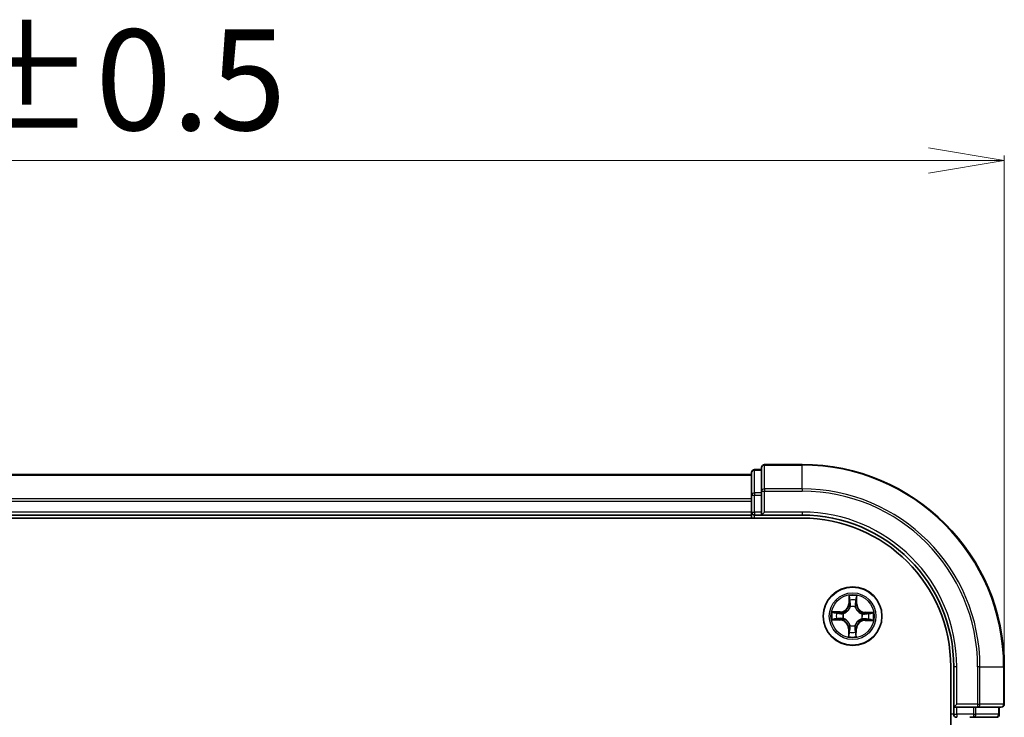
# Model space of a CAD drawing. Units: millimetres. Extents: x 7 to 4945, y 4 to 1128.
# Drawn here: x 911 to 1009, y 764 to 833 of the extents above; entities that cross this region are included whole.
import ezdxf

# ---------------------------------------------------------------- set-up
doc = ezdxf.new("R2010")
doc.units = ezdxf.units.MM
doc.header["$LTSCALE"] = 0.5
doc.layers.get('Defpoints').update_dxf_attribs({"lineweight": 25})
for name, color, linetype, lineweight in [('Dimension (ISO)', 7, 'Continuous', 18), ('Visible (ISO)', 7, 'Continuous', 35), ('Visible Narrow (ISO)', 7, 'Continuous', 25)]:
    doc.layers.add(name, color=color, linetype=linetype, lineweight=lineweight)
doc.styles.add('Note Text (TK)', font='txt')
doc.dimstyles.new('Default - Method 1b (TK)', dxfattribs={"dimscale": 0.5, "dimtxt": 2.5, "dimasz": 2.5, "dimexe": 1, "dimexo": 1.5, "dimgap": 1, "dimtad": 1, "dimdsep": 46, "dimtxsty": 'Note Text (TK)', "dimblk": 'OPEN', "dimcen": 0.09, "dimdle": 5, "dimclrd": 100, "dimclre": 100, "dimclrt": 7, "dimadec": 1, "dimazin": 1, "dimtfac": 1, "dimtmove": 0, "dimatfit": 3, "dimldrblk": 'OPEN', "dimfxl": 1, "dimtolj": 1, "dimlwd": -1, "dimlwe": -1, "dimarcsym": 0})

# ---------------------------------------------------------------- blocks, each defined once
blk = doc.blocks.new('_Open')
at = {"color": 0, "linetype": 'ByBlock', "lineweight": -2}
for p, q in [((-1, 0.167), (0, 0)), ((-1, -0.167), (0, 0)), ((0, 0), (-1, 0))]:
    blk.add_line(p, q, dxfattribs=at)
blk = doc.blocks.new('*D25')
at = {"layer": 'Defpoints', "color": 0}
for p in [(1008.805, 819.336), (808.805, 769.274), (1008.805, 769.274)]:
    blk.add_point(p, dxfattribs=at)
at = {"layer": 'Dimension (ISO)', "color": 100}
for p, q in [((808.805, 770.024), (808.805, 819.836)), ((816.305, 819.336), (1001.305, 819.336)), ((1008.805, 770.024), (1008.805, 819.836))]:
    blk.add_line(p, q, dxfattribs=at)
at = {"layer": 'Dimension (ISO)', "color": 100, "xscale": 7.5, "yscale": 7.5, "zscale": 7.5, "rotation": 180}
blk.add_blockref('_Open', (808.805, 819.336), dxfattribs=at)
at = {"layer": 'Dimension (ISO)', "color": 100, "xscale": 7.5, "yscale": 7.5, "zscale": 7.5}
blk.add_blockref('_Open', (1008.805, 819.336), dxfattribs=at)
at = {"layer": 'Dimension (ISO)', "color": 7, "insert": (882.716, 827.316), "char_height": 1.25, "attachment_point": 4, "style": 'Note Text (TK)'}
blk.add_mtext('\\A1;\\fMS PGothic|b0|i0;{\\H9.9600;200±0.5}', dxfattribs=at)

msp = doc.modelspace()

# ---------------------------------------------------------------- linework, layer by layer
at = {"layer": 'Visible (ISO)'}
for p, q in [((984.8046, 788.7738), (984.1046, 788.7738)), ((984.8046, 788.9738), (984.8046, 786.6332)), ((988.8046, 789.2738), (985.1046, 789.2738)), ((983.8046, 788.2738), (833.8046, 788.2738)), ((983.8046, 788.4738), (983.8046, 786.2324)), ((983.8046, 786.2324), (983.8046, 785.8568)), ((983.8046, 785.8568), (983.8046, 785.6332)), ((984.8046, 786.6332), (984.8046, 786.2324)), ((984.8046, 784.5738), (984.8046, 786.2324)), ((983.8046, 785.6332), (983.8046, 784.5738)), ((828.8046, 783.9738), (988.8046, 783.9738)), ((833.8046, 784.2738), (983.8046, 784.2738)), ((983.8046, 784.5738), (983.8046, 784.2738)), ((983.8046, 784.2738), (983.8046, 783.9738)), ((984.1046, 784.2738), (984.8046, 784.2738)), ((984.8046, 784.2738), (985.1046, 784.5738)), ((984.8046, 784.5738), (984.8046, 784.2738)), ((984.8046, 784.2738), (988.8046, 784.2738)), ((1003.5046, 769.2738), (1003.5046, 649.2738)), ((1003.8046, 769.2738), (1003.8046, 765.2738)), ((1008.8046, 765.5738), (1008.8046, 769.2738)), ((1004.1046, 765.5738), (1003.8046, 765.2738)), ((1003.8046, 765.2738), (1003.8046, 764.5738)), ((1003.8046, 765.2738), (1004.1046, 765.2738)), ((1005.7632, 765.2738), (1004.1046, 765.2738)), ((1005.7632, 765.2738), (1006.1641, 765.2738)), ((1006.1641, 765.2738), (1008.5046, 765.2738)), ((1008.3046, 764.5738), (1008.3046, 765.2738)), ((1005.3877, 764.2738), (1005.7632, 764.2738)), ((1005.7632, 764.2738), (1008.0046, 764.2738))]:
    msp.add_line(p, q, dxfattribs=at)
msp.add_circle((993.8046, 774.2738), 2.9, dxfattribs=at)
for centre, radius, start, end in [((984.1046, 788.4738), 0.3, 90, 180), ((985.1046, 788.9738), 0.3, 90, 180), ((988.8046, 769.2738), 20, 0, 90), ((984.1046, 784.5738), 0.3, 180, 270), ((988.8046, 769.2738), 15, 0, 90), ((988.8046, 769.2738), 14.7, 0, 90), ((1008.5046, 765.5738), 0.3, 270, 0), ((1004.1046, 764.5738), 0.3, 180, 270), ((1008.0046, 764.5738), 0.3, 270, 0)]:
    msp.add_arc(centre, radius, start, end, dxfattribs=at)
at = {"layer": 'Visible Narrow (ISO)'}
for p, q in [((984.1046, 788.7738), (984.1046, 788.7042)), ((985.1046, 789.2738), (985.1046, 789.2042)), ((985.1046, 786.8637), (985.1046, 789.2042)), ((985.1046, 789.2042), (988.8046, 789.2042)), ((988.8046, 789.2042), (988.8046, 789.2738)), ((988.8046, 786.8637), (988.8046, 789.2042)), ((833.8046, 788.2042), (983.8046, 788.2042)), ((984.1046, 786.4629), (984.1046, 788.7042)), ((984.1046, 788.7042), (984.8046, 788.7042)), ((985.1046, 786.8637), (985.1046, 786.6332)), ((988.8046, 786.8637), (985.1046, 786.8637)), ((988.8046, 786.8637), (988.8046, 786.6332)), ((983.8046, 785.8637), (833.8046, 785.8637)), ((983.8046, 786.2324), (984.1046, 786.2324)), ((984.1046, 786.4629), (984.1046, 786.2324)), ((984.8046, 786.4629), (984.1046, 786.4629)), ((984.1046, 784.5738), (984.1046, 786.2324)), ((984.1046, 786.2324), (984.8046, 786.2324)), ((984.8046, 786.6332), (985.1046, 786.6332)), ((985.1046, 784.5738), (985.1046, 786.6332)), ((985.1046, 786.6332), (988.8046, 786.6332)), ((833.8046, 785.6332), (983.8046, 785.6332)), ((983.8046, 784.5738), (833.8046, 784.5738)), ((983.8046, 784.5738), (984.1046, 784.5738)), ((984.1046, 784.5738), (984.1046, 784.2738)), ((984.8046, 784.5738), (984.1046, 784.5738)), ((984.1046, 783.9738), (984.1046, 784.2738)), ((988.8046, 784.5738), (985.1046, 784.5738)), ((988.8046, 784.5738), (988.8046, 784.2738)), ((993.4448, 776.3022), (993.4194, 775.5229)), ((994.2274, 775.5107), (994.2256, 776.2903)), ((993.4692, 775.5213), (993.4194, 775.5229)), ((993.4692, 775.5213), (993.4851, 776.0112)), ((993.4692, 775.5213), (993.5418, 775.5189)), ((993.5774, 775.1936), (993.5723, 775.2143)), ((994.0653, 775.2068), (994.0595, 775.1863)), ((994.1776, 775.5106), (994.1049, 775.5104)), ((994.1765, 776.0007), (994.1776, 775.5106)), ((994.1776, 775.5106), (994.2274, 775.5107)), ((992.5676, 774.6966), (991.788, 774.6948)), ((992.0776, 774.6456), (992.5678, 774.6468)), ((992.5678, 774.6468), (992.5676, 774.6966)), ((992.5678, 774.6468), (992.5679, 774.5741)), ((992.8715, 774.5344), (992.892, 774.5287)), ((994.7244, 774.501), (994.7451, 774.5061)), ((995.0521, 774.6092), (995.0498, 774.5366)), ((995.0521, 774.6092), (995.0537, 774.6589)), ((995.0521, 774.6092), (995.542, 774.5932)), ((995.833, 774.6335), (995.0537, 774.6589)), ((991.7762, 773.914), (992.5554, 773.8886)), ((992.557, 773.9384), (992.0672, 773.9543)), ((992.557, 773.9384), (992.5554, 773.8886)), ((992.557, 773.9384), (992.5594, 774.011)), ((992.8847, 774.0466), (992.864, 774.0414)), ((993.5439, 773.3407), (993.5496, 773.3612)), ((994.0318, 773.3539), (994.0369, 773.3332)), ((994.7376, 774.0131), (994.7171, 774.0188)), ((995.0414, 773.9007), (995.0412, 773.9734)), ((995.5315, 773.9019), (995.0414, 773.9007)), ((995.0414, 773.9007), (995.0415, 773.8509)), ((995.0415, 773.8509), (995.8212, 773.8527)), ((993.4316, 773.0369), (993.3817, 773.0368)), ((993.3817, 773.0368), (993.3836, 772.2572)), ((993.4316, 773.0369), (993.5042, 773.0371)), ((993.4327, 772.5468), (993.4316, 773.0369)), ((994.14, 773.0262), (994.0674, 773.0286)), ((994.14, 773.0262), (994.124, 772.5363)), ((994.14, 773.0262), (994.1898, 773.0246)), ((994.1644, 772.2454), (994.1898, 773.0246)), ((1004.1046, 769.2738), (1003.8046, 769.2738)), ((1004.1046, 765.5738), (1004.1046, 769.2738)), ((1006.1641, 769.2738), (1006.1641, 765.5738)), ((1006.3945, 769.2738), (1006.1641, 769.2738)), ((1006.3945, 765.5738), (1006.3945, 769.2738)), ((1006.3945, 769.2738), (1008.735, 769.2738)), ((1008.735, 769.2738), (1008.735, 765.5738)), ((1008.735, 769.2738), (1008.8046, 769.2738)), ((1006.1641, 765.5738), (1004.1046, 765.5738)), ((1006.1641, 765.5738), (1006.1641, 765.2738)), ((1006.1641, 765.5738), (1006.3945, 765.5738)), ((1008.735, 765.5738), (1006.3945, 765.5738)), ((1008.735, 765.5738), (1008.8046, 765.5738)), ((1003.8046, 764.5738), (1003.5046, 764.5738)), ((1003.8046, 764.5738), (1004.1046, 764.5738)), ((1004.1046, 764.5738), (1004.1046, 765.2738)), ((1005.7632, 764.5738), (1004.1046, 764.5738)), ((1004.1046, 764.5738), (1004.1046, 764.2738)), ((1005.7632, 765.2738), (1005.7632, 764.5738)), ((1005.7632, 764.5738), (1005.7632, 764.2738)), ((1005.7632, 764.5738), (1005.9937, 764.5738)), ((1005.9937, 764.5738), (1005.9937, 765.2738)), ((1008.235, 764.5738), (1005.9937, 764.5738)), ((1008.235, 765.2738), (1008.235, 764.5738)), ((1008.235, 764.5738), (1008.3046, 764.5738))]:
    msp.add_line(p, q, dxfattribs=at)
for radius in [2.8677, 2.3092, 2.1415]:
    msp.add_circle((993.8046, 774.2738), radius, dxfattribs=at)
for centre, radius, start, end in [((988.8046, 769.2738), 19.9305, 0, 90), ((988.8046, 769.2738), 17.59, 0, 90), ((988.8046, 769.2738), 17.3595, 0, 90), ((988.8046, 769.2738), 15.3, 0, 90), ((993.8046, 774.2738), 2.0601, 78.207203, 100.05804), ((992.5657, 775.5508), 0.8542, 270.132622, 358.132622), ((992.5657, 775.5508), 0.904, 270.132622, 358.132622), ((993.8046, 774.2738), 1.6122, 78.825101, 99.440143), ((993.8046, 774.2738), 0.9688, 74.390666, 103.874578), ((993.8046, 774.2738), 0.9475, 74.390666, 103.874578), ((995.0816, 775.5127), 0.904, 180.132622, 268.132622), ((995.0816, 775.5127), 0.8542, 180.132622, 268.132622), ((993.8046, 774.2738), 2.0601, 168.207203, 190.05804), ((993.8046, 774.2738), 1.6122, 168.825101, 189.440143), ((993.8046, 774.2738), 0.9688, 164.390666, 193.874578), ((993.8046, 774.2738), 0.9475, 164.390666, 193.874578), ((993.8046, 774.2738), 0.9475, 344.390666, 13.874578), ((993.8046, 774.2738), 0.9688, 344.390666, 13.874578), ((993.8046, 774.2738), 1.6122, 348.825101, 9.440143), ((993.8046, 774.2738), 2.0601, 348.207203, 10.05804), ((992.5276, 773.0348), 0.8542, 0.132622, 88.132622), ((992.5276, 773.0348), 0.904, 0.132622, 88.132622), ((993.8046, 774.2738), 0.9688, 254.390666, 283.874578), ((993.8046, 774.2738), 0.9475, 254.390666, 283.874578), ((995.0435, 772.9967), 0.904, 90.132622, 178.132622), ((995.0435, 772.9967), 0.8542, 90.132622, 178.132622), ((993.8046, 774.2738), 2.0601, 258.207203, 280.05804), ((993.8046, 774.2738), 1.6122, 258.825101, 279.440143)]:
    msp.add_arc(centre, radius, start, end, dxfattribs=at)
for centre, major_axis, ratio, start_param, end_param in [((985.1046, 788.9738), (-0.3, 0), 0.7682213, 4.712389, 6.2831853), ((984.1046, 788.4738), (-0.3, 0), 0.7682213, 4.712389, 6.2831853), ((985.1046, 786.6332), (-0.3, 0), 0.7682213, 4.712389, 6.2831853), ((984.1046, 786.2324), (-0.3, 0), 0.7682213, 4.712389, 6.2831853), ((993.5349, 776.0096), (-0.05, -0.0012), 0.5485067, 4.7835784, 6.1787606), ((993.5475, 775.8199), (-0.0495, -0.0072), 0.8957402, 4.7304427, 6.0858658), ((993.583, 775.1708), (-0.049, 0.0098), 0.8768464, 5.1032831, 6.100894), ((993.583, 775.1708), (-0.0475, 0.0156), 0.4107012, 4.9644978, 6.1874495), ((993.5916, 775.5173), (-0.0495, -0.0072), 0.8957205, 4.7348377, 6.0858836), ((994.0532, 775.1637), (0.0479, 0.0142), 0.4107012, 0.0957358, 1.3186875), ((994.0551, 775.5103), (0.0492, -0.0087), 0.8957205, 0.1973017, 1.5483476), ((994.0532, 775.1637), (0.0493, 0.0083), 0.8768464, 0.1822914, 1.1799022), ((994.1083, 775.8114), (0.0492, -0.0087), 0.8957402, 0.1973195, 1.5527426), ((994.1266, 776.0006), (0.0499, -0.0028), 0.5485067, 0.1044247, 1.4996069), ((992.0777, 774.5958), (0.0028, 0.0499), 0.5485067, 0.1044247, 1.4996069), ((992.2669, 774.5775), (0.0087, 0.0492), 0.8957402, 0.1973195, 1.5527426), ((992.568, 774.5243), (0.0087, 0.0492), 0.8957205, 0.1973017, 1.5483476), ((992.9146, 774.5224), (-0.0083, 0.0493), 0.8768464, 0.1822914, 1.1799022), ((992.9146, 774.5224), (-0.0142, 0.0479), 0.4107012, 0.0957358, 1.3186875), ((994.7016, 774.4953), (0.0098, 0.049), 0.8768464, 5.1032831, 6.100894), ((994.7016, 774.4953), (0.0156, 0.0475), 0.4107012, 4.9644978, 6.1874495), ((995.0481, 774.4868), (-0.0072, 0.0495), 0.8957205, 4.7348377, 6.0858836), ((995.3507, 774.5308), (-0.0072, 0.0495), 0.8957402, 4.7304427, 6.0858658), ((995.5404, 774.5434), (-0.0012, 0.05), 0.5485067, 4.7835784, 6.1787606), ((992.0688, 774.0041), (0.0012, -0.05), 0.5485067, 4.7835784, 6.1787606), ((992.2584, 774.0167), (0.0072, -0.0495), 0.8957402, 4.7304427, 6.0858658), ((992.561, 774.0607), (0.0072, -0.0495), 0.8957205, 4.7348377, 6.0858836), ((992.9075, 774.0522), (-0.0098, -0.049), 0.8768464, 5.1032831, 6.100894), ((992.9075, 774.0522), (-0.0156, -0.0475), 0.4107012, 4.9644978, 6.1874495), ((993.5559, 773.3838), (-0.0493, -0.0083), 0.8768464, 0.1822914, 1.1799022), ((993.5559, 773.3838), (-0.0479, -0.0142), 0.4107012, 0.0957358, 1.3186875), ((994.0261, 773.3767), (0.0475, -0.0156), 0.4107012, 4.9644978, 6.1874495), ((994.0261, 773.3767), (0.049, -0.0098), 0.8768464, 5.1032831, 6.100894), ((994.6945, 774.0251), (0.0142, -0.0479), 0.4107012, 0.0957358, 1.3186875), ((994.6945, 774.0251), (0.0083, -0.0493), 0.8768464, 0.1822914, 1.1799022), ((995.0411, 774.0232), (-0.0087, -0.0492), 0.8957205, 0.1973017, 1.5483476), ((995.3422, 773.97), (-0.0087, -0.0492), 0.8957402, 0.1973195, 1.5527426), ((995.5314, 773.9517), (-0.0028, -0.0499), 0.5485067, 0.1044247, 1.4996069), ((993.4825, 772.5469), (-0.0499, 0.0028), 0.5485067, 0.1044247, 1.4996069), ((993.5008, 772.7361), (-0.0492, 0.0087), 0.8957402, 0.1973195, 1.5527426), ((993.554, 773.0372), (-0.0492, 0.0087), 0.8957205, 0.1973017, 1.5483476), ((994.0176, 773.0302), (0.0495, 0.0072), 0.8957205, 4.7348377, 6.0858836), ((994.0617, 772.7276), (0.0495, 0.0072), 0.8957402, 4.7304427, 6.0858658), ((994.0742, 772.538), (0.05, 0.0012), 0.5485067, 4.7835784, 6.1787606), ((1006.1641, 765.5738), (0, -0.3), 0.7682213, 0, 1.5707963), ((1008.5046, 765.5738), (0, -0.3), 0.7682213, 0, 1.5707963), ((1005.7632, 764.5738), (0, -0.3), 0.7682213, 0, 1.5707963), ((1008.0046, 764.5738), (0, -0.3), 0.7682213, 0, 1.5707963)]:
    msp.add_ellipse(centre, major_axis=major_axis, ratio=ratio, start_param=start_param, end_param=end_param, dxfattribs=at)
for points, knots in [([(993.5307, 776.0368), (993.5305, 776.0519), (993.5287, 776.0674), (993.5208, 776.1085), (993.513, 776.1342), (993.4957, 776.1832), (993.4863, 776.2063), (993.4663, 776.2538), (993.4555, 776.2781), (993.4448, 776.3022)], [0, 0, 0, 0, 0.005934038, 0.005934038, 0.0154285, 0.0154285, 0.023744988, 0.023744988, 0.032394303, 0.032394303, 0.032394303, 0.032394303]), ([(993.4448, 776.3022), (993.4499, 776.2758), (993.4551, 776.2491), (993.4647, 776.1971), (993.4691, 776.1717), (993.4773, 776.118), (993.4809, 776.0898), (993.4844, 776.0447), (993.4852, 776.0277), (993.4851, 776.0112)], [-0.032394303, -0.032394303, -0.032394303, -0.032394303, -0.023744988, -0.023744988, -0.0154285, -0.0154285, -0.005934038, -0.005934038, 0, 0, 0, 0]), ([(994.2256, 776.2903), (994.2117, 776.2614), (994.1976, 776.2322), (994.168, 776.1661), (994.1532, 776.1296), (994.1369, 776.0712), (994.1326, 776.049), (994.1317, 776.0277)], [-0.000338329, -0.000338329, -0.000338329, -0.000338329, 0.010200936, 0.010200936, 0.02365019, 0.02365019, 0.032055974, 0.032055974, 0.032055974, 0.032055974]), ([(994.1765, 776.0007), (994.1771, 776.0241), (994.1794, 776.0485), (994.188, 776.1128), (994.1957, 776.1531), (994.2111, 776.2261), (994.2184, 776.2584), (994.2256, 776.2903)], [-0.032055974, -0.032055974, -0.032055974, -0.032055974, -0.02365019, -0.02365019, -0.010200936, -0.010200936, 0.000338329, 0.000338329, 0.000338329, 0.000338329]), ([(992.892, 774.5287), (992.908, 774.5336), (992.9239, 774.539), (993.0205, 774.574), (993.1002, 774.6145), (993.2242, 774.7005), (993.2705, 774.7385), (993.3133, 774.7801), (993.3562, 774.8217), (993.3956, 774.8668), (993.4853, 774.9881), (993.5282, 775.0666), (993.5661, 775.162), (993.572, 775.1778), (993.5774, 775.1936)], [-0.17486601, -0.17486601, -0.17486601, -0.17486601, -0.16940495, -0.16940495, -0.14167408, -0.14167408, -0.12434228, -0.12434228, -0.12434228, -0.10701048, -0.10701048, -0.07927961, -0.07927961, -0.07381855, -0.07381855, -0.07381855, -0.07381855]), ([(993.5363, 775.1882), (993.5314, 775.1732), (993.5261, 775.1582), (993.4915, 775.0675), (993.4525, 774.9931), (993.3706, 774.8793), (993.3346, 774.8374), (993.295, 774.799), (993.2554, 774.7606), (993.2124, 774.7259), (993.0962, 774.6474), (993.0207, 774.6107), (992.929, 774.5789), (992.9138, 774.574), (992.8986, 774.5696)], [0.07381855, 0.07381855, 0.07381855, 0.07381855, 0.07927961, 0.07927961, 0.10701048, 0.10701048, 0.12434228, 0.12434228, 0.12434228, 0.14167408, 0.14167408, 0.16940495, 0.16940495, 0.17486601, 0.17486601, 0.17486601, 0.17486601]), ([(993.4851, 776.0112), (993.4861, 775.9708), (993.4877, 775.9339), (993.492, 775.8699), (993.4946, 775.8428), (993.4977, 775.8215)], [0, 0, 0, 0, 0.014491423, 0.014491423, 0.028982846, 0.028982846, 0.028982846, 0.028982846]), ([(993.4977, 775.8215), (993.5051, 775.7711), (993.5124, 775.7207), (993.5271, 775.6198), (993.5344, 775.5694), (993.5418, 775.5189)], [0, 0, 0, 0, 0.034389927, 0.034389927, 0.068779854, 0.068779854, 0.068779854, 0.068779854]), ([(993.5402, 775.8641), (993.5374, 775.8834), (993.5352, 775.9081), (993.532, 775.9664), (993.5311, 776), (993.5307, 776.0368)], [-0.028982846, -0.028982846, -0.028982846, -0.028982846, -0.014491423, -0.014491423, 0, 0, 0, 0]), ([(993.5418, 775.5189), (993.5524, 775.4504), (993.5559, 775.3806), (993.5491, 775.2696), (993.5442, 775.2293), (993.5363, 775.1882)], [0, 0, 0, 0, 0.049120627, 0.049120627, 0.07646536, 0.07646536, 0.07646536, 0.07646536]), ([(993.584, 775.5615), (993.5767, 775.6119), (993.5694, 775.6623), (993.5548, 775.7632), (993.5475, 775.8137), (993.5402, 775.8641)], [-0.068779854, -0.068779854, -0.068779854, -0.068779854, -0.034389927, -0.034389927, 0, 0, 0, 0]), ([(993.5723, 775.2143), (993.5817, 775.2575), (993.5878, 775.2997), (993.5972, 775.4162), (993.5944, 775.4894), (993.584, 775.5615)], [-0.07646536, -0.07646536, -0.07646536, -0.07646536, -0.049120627, -0.049120627, 0, 0, 0, 0]), ([(994.064, 775.5542), (994.0514, 775.4825), (994.0465, 775.4094), (994.0523, 775.2926), (994.0571, 775.2503), (994.0653, 775.2068)], [-0.098241255, -0.098241255, -0.098241255, -0.098241255, -0.049120627, -0.049120627, -0.021775894, -0.021775894, -0.021775894, -0.021775894]), ([(994.0595, 775.1863), (994.0644, 775.1703), (994.0698, 775.1544), (994.1049, 775.0578), (994.1453, 774.9781), (994.2313, 774.8541), (994.2693, 774.8079), (994.3109, 774.765), (994.3525, 774.7221), (994.3976, 774.6827), (994.5189, 774.593), (994.5974, 774.5502), (994.6928, 774.5122), (994.7086, 774.5064), (994.7244, 774.501)], [-0.17486601, -0.17486601, -0.17486601, -0.17486601, -0.16940495, -0.16940495, -0.14167408, -0.14167408, -0.12434228, -0.12434228, -0.12434228, -0.10701048, -0.10701048, -0.07927961, -0.07927961, -0.07381855, -0.07381855, -0.07381855, -0.07381855]), ([(994.117, 775.8554), (994.1082, 775.8052), (994.0993, 775.755), (994.0817, 775.6546), (994.0729, 775.6044), (994.064, 775.5542)], [-0.068779854, -0.068779854, -0.068779854, -0.068779854, -0.034389927, -0.034389927, 0, 0, 0, 0]), ([(994.1004, 775.1797), (994.0937, 775.221), (994.0901, 775.2614), (994.0866, 775.3726), (994.0923, 775.4422), (994.1049, 775.5104)], [0.021775894, 0.021775894, 0.021775894, 0.021775894, 0.049120627, 0.049120627, 0.098241255, 0.098241255, 0.098241255, 0.098241255]), ([(994.7191, 774.542), (994.704, 774.5469), (994.689, 774.5522), (994.5983, 774.5868), (994.5239, 774.6258), (994.4102, 774.7077), (994.3682, 774.7437), (994.3298, 774.7833), (994.2914, 774.8229), (994.2567, 774.8659), (994.1783, 774.9821), (994.1415, 775.0576), (994.1097, 775.1494), (994.1048, 775.1645), (994.1004, 775.1797)], [0.07381855, 0.07381855, 0.07381855, 0.07381855, 0.07927961, 0.07927961, 0.10701048, 0.10701048, 0.12434228, 0.12434228, 0.12434228, 0.14167408, 0.14167408, 0.16940495, 0.16940495, 0.17486601, 0.17486601, 0.17486601, 0.17486601]), ([(994.1049, 775.5104), (994.1138, 775.5606), (994.1227, 775.6108), (994.1404, 775.7112), (994.1493, 775.7614), (994.1582, 775.8115)], [0, 0, 0, 0, 0.034389927, 0.034389927, 0.068779854, 0.068779854, 0.068779854, 0.068779854]), ([(994.1317, 776.0277), (994.1302, 775.9912), (994.1283, 775.9578), (994.1233, 775.8995), (994.1204, 775.8747), (994.117, 775.8554)], [-0.028982846, -0.028982846, -0.028982846, -0.028982846, -0.014585063, -0.014585063, 0, 0, 0, 0]), ([(994.1582, 775.8115), (994.1619, 775.8328), (994.1654, 775.8601), (994.1716, 775.9241), (994.1742, 775.9606), (994.1765, 776.0007)], [0, 0, 0, 0, 0.014585063, 0.014585063, 0.028982846, 0.028982846, 0.028982846, 0.028982846]), ([(992.0776, 774.6456), (992.0542, 774.6463), (992.0299, 774.6486), (991.9656, 774.6572), (991.9253, 774.6649), (991.8522, 774.6802), (991.82, 774.6875), (991.788, 774.6948)], [-0.032055974, -0.032055974, -0.032055974, -0.032055974, -0.02365019, -0.02365019, -0.010200936, -0.010200936, 0.000338329, 0.000338329, 0.000338329, 0.000338329]), ([(991.788, 774.6948), (991.8169, 774.6809), (991.8461, 774.6668), (991.9123, 774.6372), (991.9488, 774.6223), (992.0071, 774.606), (992.0293, 774.6017), (992.0506, 774.6009)], [-0.000338329, -0.000338329, -0.000338329, -0.000338329, 0.010200936, 0.010200936, 0.02365019, 0.02365019, 0.032055974, 0.032055974, 0.032055974, 0.032055974]), ([(992.0506, 774.6009), (992.0871, 774.5994), (992.1205, 774.5974), (992.1788, 774.5925), (992.2036, 774.5896), (992.223, 774.5862)], [-0.028982846, -0.028982846, -0.028982846, -0.028982846, -0.014585063, -0.014585063, 0, 0, 0, 0]), ([(992.2668, 774.6273), (992.2455, 774.6311), (992.2183, 774.6346), (992.1543, 774.6407), (992.1177, 774.6434), (992.0776, 774.6456)], [0, 0, 0, 0, 0.014585063, 0.014585063, 0.028982846, 0.028982846, 0.028982846, 0.028982846]), ([(992.223, 774.5862), (992.2732, 774.5774), (992.3234, 774.5685), (992.4237, 774.5509), (992.4739, 774.542), (992.5241, 774.5332)], [-0.068779854, -0.068779854, -0.068779854, -0.068779854, -0.034389927, -0.034389927, 0, 0, 0, 0]), ([(992.5679, 774.5741), (992.5177, 774.583), (992.4675, 774.5919), (992.3672, 774.6096), (992.317, 774.6185), (992.2668, 774.6273)], [0, 0, 0, 0, 0.034389927, 0.034389927, 0.068779854, 0.068779854, 0.068779854, 0.068779854]), ([(992.5241, 774.5332), (992.5958, 774.5206), (992.6689, 774.5157), (992.7857, 774.5215), (992.8281, 774.5263), (992.8715, 774.5344)], [-0.098241255, -0.098241255, -0.098241255, -0.098241255, -0.049120627, -0.049120627, -0.021775894, -0.021775894, -0.021775894, -0.021775894]), ([(992.8986, 774.5696), (992.8573, 774.5629), (992.817, 774.5592), (992.7057, 774.5558), (992.6361, 774.5615), (992.5679, 774.5741)], [0.021775894, 0.021775894, 0.021775894, 0.021775894, 0.049120627, 0.049120627, 0.098241255, 0.098241255, 0.098241255, 0.098241255]), ([(995.0498, 774.5366), (994.9812, 774.526), (994.9114, 774.5224), (994.8004, 774.5292), (994.7602, 774.5341), (994.7191, 774.542)], [0, 0, 0, 0, 0.049120627, 0.049120627, 0.07646536, 0.07646536, 0.07646536, 0.07646536]), ([(994.7451, 774.5061), (994.7883, 774.4966), (994.8305, 774.4905), (994.947, 774.4812), (995.0202, 774.4839), (995.0923, 774.4943)], [-0.07646536, -0.07646536, -0.07646536, -0.07646536, -0.049120627, -0.049120627, 0, 0, 0, 0]), ([(995.3524, 774.5806), (995.3019, 774.5733), (995.2515, 774.5659), (995.1506, 774.5512), (995.1002, 774.5439), (995.0498, 774.5366)], [0, 0, 0, 0, 0.034389927, 0.034389927, 0.068779854, 0.068779854, 0.068779854, 0.068779854]), ([(995.0923, 774.4943), (995.1427, 774.5016), (995.1932, 774.5089), (995.294, 774.5236), (995.3445, 774.5309), (995.3949, 774.5382)], [-0.068779854, -0.068779854, -0.068779854, -0.068779854, -0.034389927, -0.034389927, 0, 0, 0, 0]), ([(995.542, 774.5932), (995.5016, 774.5922), (995.4648, 774.5906), (995.4007, 774.5864), (995.3736, 774.5837), (995.3524, 774.5806)], [0, 0, 0, 0, 0.014491423, 0.014491423, 0.028982846, 0.028982846, 0.028982846, 0.028982846]), ([(995.3949, 774.5382), (995.4142, 774.5409), (995.4389, 774.5431), (995.4972, 774.5463), (995.5308, 774.5473), (995.5676, 774.5476)], [-0.028982846, -0.028982846, -0.028982846, -0.028982846, -0.014491423, -0.014491423, 0, 0, 0, 0]), ([(995.833, 774.6335), (995.8066, 774.6284), (995.78, 774.6232), (995.7279, 774.6136), (995.7025, 774.6092), (995.6488, 774.601), (995.6206, 774.5974), (995.5755, 774.5939), (995.5585, 774.5931), (995.542, 774.5932)], [-0.032394303, -0.032394303, -0.032394303, -0.032394303, -0.023744988, -0.023744988, -0.0154285, -0.0154285, -0.005934038, -0.005934038, 0, 0, 0, 0]), ([(995.5676, 774.5476), (995.5827, 774.5478), (995.5982, 774.5496), (995.6393, 774.5575), (995.665, 774.5653), (995.714, 774.5827), (995.7372, 774.592), (995.7846, 774.6121), (995.8089, 774.6228), (995.833, 774.6335)], [0, 0, 0, 0, 0.005934038, 0.005934038, 0.0154285, 0.0154285, 0.023744988, 0.023744988, 0.032394303, 0.032394303, 0.032394303, 0.032394303]), ([(992.0415, 773.9999), (992.0265, 773.9997), (992.0109, 773.9979), (991.9699, 773.99), (991.9441, 773.9822), (991.8952, 773.9648), (991.872, 773.9555), (991.8245, 773.9355), (991.8002, 773.9247), (991.7762, 773.914)], [0, 0, 0, 0, 0.005934038, 0.005934038, 0.0154285, 0.0154285, 0.023744988, 0.023744988, 0.032394303, 0.032394303, 0.032394303, 0.032394303]), ([(991.7762, 773.914), (991.8026, 773.9191), (991.8292, 773.9243), (991.8812, 773.9339), (991.9067, 773.9383), (991.9603, 773.9465), (991.9886, 773.9501), (992.0336, 773.9536), (992.0506, 773.9544), (992.0672, 773.9543)], [-0.032394303, -0.032394303, -0.032394303, -0.032394303, -0.023744988, -0.023744988, -0.0154285, -0.0154285, -0.005934038, -0.005934038, 0, 0, 0, 0]), ([(992.2142, 774.0093), (992.1949, 774.0066), (992.1702, 774.0044), (992.1119, 774.0012), (992.0783, 774.0002), (992.0415, 773.9999)], [-0.028982846, -0.028982846, -0.028982846, -0.028982846, -0.014491423, -0.014491423, 0, 0, 0, 0]), ([(992.0672, 773.9543), (992.1075, 773.9553), (992.1444, 773.9569), (992.2084, 773.9611), (992.2355, 773.9638), (992.2568, 773.9669)], [0, 0, 0, 0, 0.014491423, 0.014491423, 0.028982846, 0.028982846, 0.028982846, 0.028982846]), ([(992.5169, 774.0532), (992.4664, 774.0459), (992.416, 774.0386), (992.3151, 774.024), (992.2647, 774.0166), (992.2142, 774.0093)], [-0.068779854, -0.068779854, -0.068779854, -0.068779854, -0.034389927, -0.034389927, 0, 0, 0, 0]), ([(992.2568, 773.9669), (992.3072, 773.9742), (992.3577, 773.9816), (992.4585, 773.9963), (992.509, 774.0036), (992.5594, 774.011)], [0, 0, 0, 0, 0.034389927, 0.034389927, 0.068779854, 0.068779854, 0.068779854, 0.068779854]), ([(992.864, 774.0414), (992.8209, 774.0509), (992.7787, 774.057), (992.6621, 774.0663), (992.5889, 774.0636), (992.5169, 774.0532)], [-0.07646536, -0.07646536, -0.07646536, -0.07646536, -0.049120627, -0.049120627, 0, 0, 0, 0]), ([(992.5594, 774.011), (992.628, 774.0216), (992.6977, 774.0251), (992.8088, 774.0183), (992.849, 774.0134), (992.8901, 774.0055)], [0, 0, 0, 0, 0.049120627, 0.049120627, 0.07646536, 0.07646536, 0.07646536, 0.07646536]), ([(993.5496, 773.3612), (993.5447, 773.3772), (993.5394, 773.3931), (993.5043, 773.4897), (993.4638, 773.5694), (993.3778, 773.6934), (993.3399, 773.7396), (993.2982, 773.7825), (993.2566, 773.8254), (993.2115, 773.8648), (993.0902, 773.9545), (993.0118, 773.9973), (992.9163, 774.0353), (992.9005, 774.0411), (992.8847, 774.0466)], [-0.17486601, -0.17486601, -0.17486601, -0.17486601, -0.16940495, -0.16940495, -0.14167408, -0.14167408, -0.12434228, -0.12434228, -0.12434228, -0.10701048, -0.10701048, -0.07927961, -0.07927961, -0.07381855, -0.07381855, -0.07381855, -0.07381855]), ([(992.8901, 774.0055), (992.9051, 774.0006), (992.9201, 773.9953), (993.0109, 773.9607), (993.0852, 773.9217), (993.199, 773.8398), (993.2409, 773.8038), (993.2793, 773.7642), (993.3177, 773.7246), (993.3525, 773.6816), (993.4309, 773.5654), (993.4676, 773.4899), (993.4995, 773.3982), (993.5043, 773.383), (993.5088, 773.3678)], [0.07381855, 0.07381855, 0.07381855, 0.07381855, 0.07927961, 0.07927961, 0.10701048, 0.10701048, 0.12434228, 0.12434228, 0.12434228, 0.14167408, 0.14167408, 0.16940495, 0.16940495, 0.17486601, 0.17486601, 0.17486601, 0.17486601]), ([(993.5088, 773.3678), (993.5154, 773.3265), (993.5191, 773.2861), (993.5225, 773.1749), (993.5169, 773.1053), (993.5042, 773.0371)], [0.021775894, 0.021775894, 0.021775894, 0.021775894, 0.049120627, 0.049120627, 0.098241255, 0.098241255, 0.098241255, 0.098241255]), ([(993.5451, 772.9933), (993.5577, 773.065), (993.5627, 773.1381), (993.5568, 773.2549), (993.552, 773.2972), (993.5439, 773.3407)], [-0.098241255, -0.098241255, -0.098241255, -0.098241255, -0.049120627, -0.049120627, -0.021775894, -0.021775894, -0.021775894, -0.021775894]), ([(994.0369, 773.3332), (994.0274, 773.29), (994.0214, 773.2478), (994.012, 773.1313), (994.0147, 773.0581), (994.0252, 772.9861)], [-0.07646536, -0.07646536, -0.07646536, -0.07646536, -0.049120627, -0.049120627, 0, 0, 0, 0]), ([(994.7171, 774.0188), (994.7011, 774.0139), (994.6852, 774.0085), (994.5887, 773.9735), (994.5089, 773.933), (994.385, 773.847), (994.3387, 773.809), (994.2958, 773.7674), (994.2529, 773.7258), (994.2136, 773.6807), (994.1239, 773.5594), (994.081, 773.4809), (994.043, 773.3855), (994.0372, 773.3697), (994.0318, 773.3539)], [-0.17486601, -0.17486601, -0.17486601, -0.17486601, -0.16940495, -0.16940495, -0.14167408, -0.14167408, -0.12434228, -0.12434228, -0.12434228, -0.10701048, -0.10701048, -0.07927961, -0.07927961, -0.07381855, -0.07381855, -0.07381855, -0.07381855]), ([(994.0674, 773.0286), (994.0568, 773.0971), (994.0532, 773.1669), (994.06, 773.2779), (994.0649, 773.3182), (994.0728, 773.3593)], [0, 0, 0, 0, 0.049120627, 0.049120627, 0.07646536, 0.07646536, 0.07646536, 0.07646536]), ([(994.0728, 773.3593), (994.0777, 773.3743), (994.083, 773.3893), (994.1176, 773.48), (994.1566, 773.5544), (994.2385, 773.6682), (994.2746, 773.7101), (994.3141, 773.7485), (994.3537, 773.7869), (994.3967, 773.8216), (994.5129, 773.9001), (994.5884, 773.9368), (994.6802, 773.9686), (994.6953, 773.9735), (994.7105, 773.978)], [0.07381855, 0.07381855, 0.07381855, 0.07381855, 0.07927961, 0.07927961, 0.10701048, 0.10701048, 0.12434228, 0.12434228, 0.12434228, 0.14167408, 0.14167408, 0.16940495, 0.16940495, 0.17486601, 0.17486601, 0.17486601, 0.17486601]), ([(994.7105, 773.978), (994.7518, 773.9846), (994.7922, 773.9883), (994.9034, 773.9917), (994.973, 773.9861), (995.0412, 773.9734)], [0.021775894, 0.021775894, 0.021775894, 0.021775894, 0.049120627, 0.049120627, 0.098241255, 0.098241255, 0.098241255, 0.098241255]), ([(995.085, 774.0143), (995.0133, 774.0269), (994.9402, 774.0318), (994.8235, 774.026), (994.7811, 774.0212), (994.7376, 774.0131)], [-0.098241255, -0.098241255, -0.098241255, -0.098241255, -0.049120627, -0.049120627, -0.021775894, -0.021775894, -0.021775894, -0.021775894]), ([(995.0412, 773.9734), (995.0914, 773.9645), (995.1416, 773.9556), (995.242, 773.9379), (995.2922, 773.929), (995.3424, 773.9202)], [0, 0, 0, 0, 0.034389927, 0.034389927, 0.068779854, 0.068779854, 0.068779854, 0.068779854]), ([(995.3862, 773.9613), (995.336, 773.9701), (995.2858, 773.979), (995.1854, 773.9966), (995.1352, 774.0055), (995.085, 774.0143)], [-0.068779854, -0.068779854, -0.068779854, -0.068779854, -0.034389927, -0.034389927, 0, 0, 0, 0]), ([(995.3424, 773.9202), (995.3636, 773.9164), (995.3909, 773.9129), (995.4549, 773.9068), (995.4915, 773.9041), (995.5315, 773.9019)], [0, 0, 0, 0, 0.014585063, 0.014585063, 0.028982846, 0.028982846, 0.028982846, 0.028982846]), ([(995.5585, 773.9466), (995.522, 773.9481), (995.4887, 773.9501), (995.4304, 773.955), (995.4055, 773.9579), (995.3862, 773.9613)], [-0.028982846, -0.028982846, -0.028982846, -0.028982846, -0.014585063, -0.014585063, 0, 0, 0, 0]), ([(995.5315, 773.9019), (995.5549, 773.9013), (995.5793, 773.8989), (995.6436, 773.8903), (995.6839, 773.8826), (995.7569, 773.8673), (995.7892, 773.86), (995.8212, 773.8527)], [-0.032055974, -0.032055974, -0.032055974, -0.032055974, -0.02365019, -0.02365019, -0.010200936, -0.010200936, 0.000338329, 0.000338329, 0.000338329, 0.000338329]), ([(995.8212, 773.8527), (995.7922, 773.8666), (995.763, 773.8807), (995.6969, 773.9103), (995.6604, 773.9252), (995.602, 773.9415), (995.5799, 773.9458), (995.5585, 773.9466)], [-0.000338329, -0.000338329, -0.000338329, -0.000338329, 0.010200936, 0.010200936, 0.02365019, 0.02365019, 0.032055974, 0.032055974, 0.032055974, 0.032055974]), ([(993.4327, 772.5468), (993.4321, 772.5234), (993.4298, 772.499), (993.4212, 772.4347), (993.4134, 772.3944), (993.3981, 772.3214), (993.3908, 772.2891), (993.3836, 772.2572)], [-0.032055974, -0.032055974, -0.032055974, -0.032055974, -0.02365019, -0.02365019, -0.010200936, -0.010200936, 0.000338329, 0.000338329, 0.000338329, 0.000338329]), ([(993.3836, 772.2572), (993.3975, 772.2861), (993.4115, 772.3153), (993.4411, 772.3814), (993.456, 772.4179), (993.4723, 772.4763), (993.4766, 772.4985), (993.4774, 772.5198)], [-0.000338329, -0.000338329, -0.000338329, -0.000338329, 0.010200936, 0.010200936, 0.02365019, 0.02365019, 0.032055974, 0.032055974, 0.032055974, 0.032055974]), ([(993.451, 772.736), (993.4472, 772.7147), (993.4437, 772.6874), (993.4376, 772.6235), (993.4349, 772.5869), (993.4327, 772.5468)], [0, 0, 0, 0, 0.014585063, 0.014585063, 0.028982846, 0.028982846, 0.028982846, 0.028982846]), ([(993.5042, 773.0371), (993.4953, 772.9869), (993.4865, 772.9367), (993.4687, 772.8363), (993.4599, 772.7862), (993.451, 772.736)], [0, 0, 0, 0, 0.034389927, 0.034389927, 0.068779854, 0.068779854, 0.068779854, 0.068779854]), ([(993.4774, 772.5198), (993.4789, 772.5563), (993.4809, 772.5897), (993.4858, 772.648), (993.4888, 772.6728), (993.4921, 772.6921)], [-0.028982846, -0.028982846, -0.028982846, -0.028982846, -0.014585063, -0.014585063, 0, 0, 0, 0]), ([(993.4921, 772.6921), (993.501, 772.7423), (993.5098, 772.7925), (993.5275, 772.8929), (993.5363, 772.9431), (993.5451, 772.9933)], [-0.068779854, -0.068779854, -0.068779854, -0.068779854, -0.034389927, -0.034389927, 0, 0, 0, 0]), ([(994.0252, 772.9861), (994.0325, 772.9356), (994.0398, 772.8852), (994.0544, 772.7843), (994.0617, 772.7338), (994.069, 772.6834)], [-0.068779854, -0.068779854, -0.068779854, -0.068779854, -0.034389927, -0.034389927, 0, 0, 0, 0]), ([(994.1114, 772.726), (994.1041, 772.7764), (994.0967, 772.8268), (994.0821, 772.9277), (994.0747, 772.9781), (994.0674, 773.0286)], [0, 0, 0, 0, 0.034389927, 0.034389927, 0.068779854, 0.068779854, 0.068779854, 0.068779854]), ([(994.069, 772.6834), (994.0718, 772.6641), (994.074, 772.6394), (994.0771, 772.5811), (994.0781, 772.5475), (994.0785, 772.5107)], [-0.028982846, -0.028982846, -0.028982846, -0.028982846, -0.014491423, -0.014491423, 0, 0, 0, 0]), ([(994.0785, 772.5107), (994.0786, 772.4956), (994.0805, 772.4801), (994.0884, 772.439), (994.0961, 772.4133), (994.1135, 772.3644), (994.1228, 772.3412), (994.1429, 772.2937), (994.1537, 772.2694), (994.1644, 772.2454)], [0, 0, 0, 0, 0.005934038, 0.005934038, 0.0154285, 0.0154285, 0.023744988, 0.023744988, 0.032394303, 0.032394303, 0.032394303, 0.032394303]), ([(994.124, 772.5363), (994.123, 772.5767), (994.1214, 772.6136), (994.1172, 772.6776), (994.1145, 772.7047), (994.1114, 772.726)], [0, 0, 0, 0, 0.014491423, 0.014491423, 0.028982846, 0.028982846, 0.028982846, 0.028982846]), ([(994.1644, 772.2454), (994.1592, 772.2718), (994.154, 772.2984), (994.1445, 772.3504), (994.14, 772.3758), (994.1319, 772.4295), (994.1282, 772.4578), (994.1247, 772.5028), (994.1239, 772.5198), (994.124, 772.5363)], [-0.032394303, -0.032394303, -0.032394303, -0.032394303, -0.023744988, -0.023744988, -0.0154285, -0.0154285, -0.005934038, -0.005934038, 0, 0, 0, 0])]:
    msp.add_open_spline(points, degree=3, knots=knots, dxfattribs=at)

# ---------------------------------------------------------------- dimensions: what is measured, and where the dimension line sits
at = {"layer": 'Dimension (ISO)', "color": 100}
dim = msp.add_linear_dim(base=(1008.8046, 819.3362), p1=(808.8046, 769.2738), p2=(1008.8046, 769.2738), angle=180, text='\\fMS PGothic|b0|i0;{\\H9.9600;<>±0.5}', dimstyle='Default - Method 1b (TK)', override={"dimasz": 15, "dimgap": 6, "dimdec": 0, "dimtol": 0, "dimlim": 0, "dimtp": 0, "dimtm": 0, "dimtdec": 0, "dimtofl": 0, "dimatfit": 1}, dxfattribs=at)
dim.commit()
dim.dimension.update_dxf_attribs({"geometry": '*D25', "text_midpoint": (908.8046, 819.3362), "dimtype": 160})

doc.saveas('drawing.dxf')
